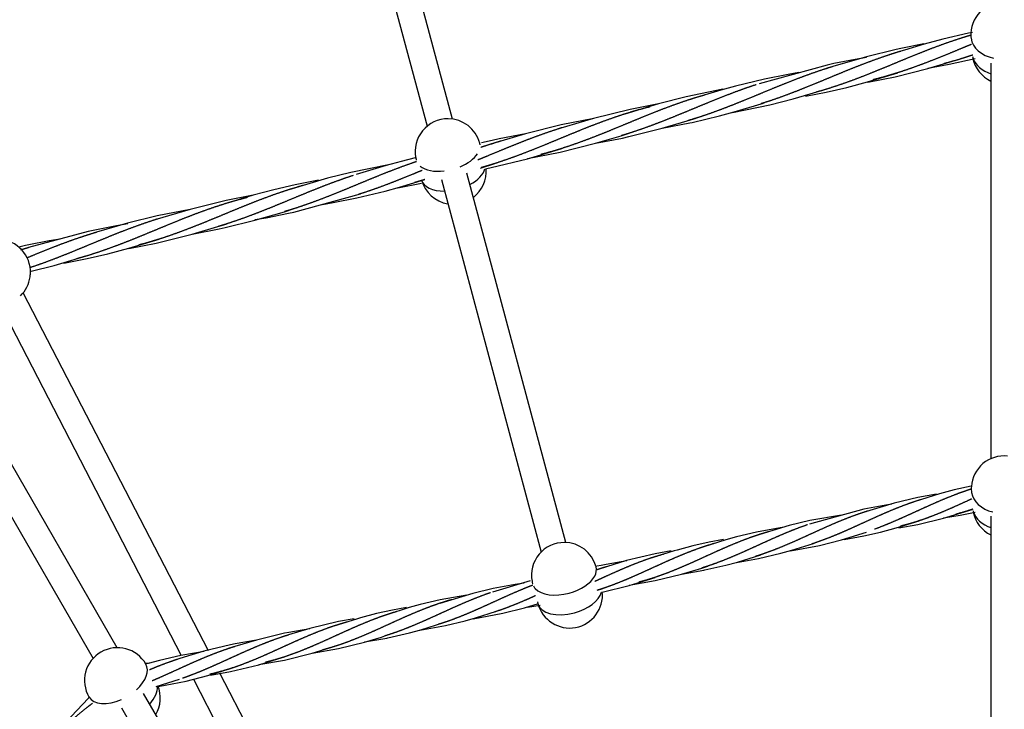
# Model space of a CAD drawing. Units: millimetres. Extents: x -19689 to -9500, y -432403 to -423074.
# Drawn here: x -15600 to -15001, y -427162 to -426743 of the extents above; entities that cross this region are included whole.
import ezdxf

# ---------------------------------------------------------------- set-up
doc = ezdxf.new("R2010")
doc.units = ezdxf.units.MM
doc.linetypes.add('0.50mmSolid', pattern=[0])
doc.layers.add('Base', color=172, linetype='0.50mmSolid', lineweight=0)

msp = doc.modelspace()

# ---------------------------------------------------------------- linework, layer by layer
at = {"layer": 'Base', "color": 7, "linetype": '0.50mmSolid', "lineweight": 25}
for p, q in [((-15413.25, -426580.19), (-15352.3, -426807.45)), ((-15336.91, -426803.05), (-15397.7, -426576.39)), ((-15009.15, -426768.97), (-15009.15, -427009.69)), ((-15319.95, -426818.81), (-15320.25, -426817.69)), ((-15267.8, -427060.71), (-15328.11, -426835.88)), ((-15343.6, -426839.88), (-15282.83, -427066.47)), ((-15593.93, -426898.96), (-15593.91, -426898.84)), ((-15540.94, -427124.67), (-15664.73, -426910.25)), ((-15485.41, -427126.62), (-15598.21, -426908.81)), ((-15612.41, -426916.17), (-15502, -427129.37)), ((-15678.51, -426918.37), (-15555.63, -427131.22)), ((-15009.15, -427044.69), (-15009.15, -427280.49)), ((-15285.14, -427096.83), (-15284.85, -427097.89)), ((-15523.37, -427134.89), (-15523.5, -427134.67)), ((-15494.55, -427143.77), (-15375.23, -427374.17)), ((-15358.9, -427370.92), (-15478.38, -427140.2)), ((-15558.14, -427154.67), (-15557.92, -427155.04)), ((-15405.35, -427359.51), (-15524.85, -427152.52)), ((-15538.23, -427161.35), (-15419.71, -427366.64))]:
    msp.add_line(p, q, dxfattribs=at)
for points in [[(-15022.67, -426750.82), (-15038.31, -426754.46), (-15049.82, -426757.55)], [(-15021.14, -426751.95), (-15027.58, -426753.97)], [(-15020.37, -426750.34), (-15022.67, -426750.82)], [(-15063.89, -426760.1), (-15066.83, -426760.74), (-15084.93, -426765.17)], [(-15049.85, -426757.35), (-15063.89, -426760.1)], [(-15049.82, -426757.55), (-15061.73, -426761.07)], [(-15084.93, -426765.17), (-15105.34, -426771.12)], [(-15084.82, -426765.55), (-15091.67, -426766.73), (-15104.72, -426769.29)], [(-15063.97, -426761.76), (-15068.46, -426763.17)], [(-15061.73, -426761.07), (-15063.97, -426761.76)], [(-15047.5, -426772.06), (-15034.61, -426769.73), (-15018.78, -426766.28)], [(-15047.46, -426772.36), (-15024.94, -426765.67)], [(-15104.72, -426769.29), (-15108.77, -426770.18), (-15150.21, -426781.58)], [(-15105.34, -426771.12), (-15109.32, -426772.37)], [(-15084.08, -426780.53), (-15067.48, -426777.27), (-15047.46, -426772.36)], [(-15125.96, -426774.8), (-15132.52, -426775.93), (-15147.01, -426778.8), (-15164.67, -426783.04), (-15173.55, -426785.48), (-15191.11, -426790.79)], [(-15084.15, -426780.4), (-15065.82, -426774.88)], [(-15166.36, -426799.04), (-15143.63, -426794.42), (-15129.47, -426790.84), (-15106.68, -426784.08)], [(-15121.99, -426789.21), (-15109.42, -426786.71), (-15096.78, -426783.77), (-15084.15, -426780.4)], [(-15172.3, -426784.94), (-15194.67, -426789.54), (-15211.5, -426793.86)], [(-15211.48, -426793.85), (-15228.77, -426797.21), (-15250.95, -426802.67)], [(-15211.5, -426793.86), (-15231.97, -426799.99)], [(-15192.28, -426805.35), (-15191.02, -426805.08), (-15174.26, -426801.08), (-15165.38, -426798.67), (-15147.57, -426793.29)], [(-15250.89, -426802.8), (-15270.73, -426806.66), (-15292.38, -426812.03)], [(-15250.95, -426802.67), (-15272.85, -426809.2)], [(-15209.17, -426808.68), (-15193.92, -426804.21)], [(-15209.17, -426808.58), (-15192.28, -426805.35)], [(-15193.92, -426804.21), (-15188.47, -426802.5)], [(-15292.32, -426812.1), (-15308.5, -426815.19)], [(-15292.38, -426812.03), (-15307.47, -426816.45)], [(-15249.75, -426817.81), (-15234.26, -426813.25)], [(-15234.26, -426813.25), (-15229.33, -426811.7)], [(-15233.43, -426814.62), (-15229.44, -426813.75), (-15209.17, -426808.68)], [(-15308.5, -426815.19), (-15312.67, -426816.1), (-15319.13, -426817.59)], [(-15307.47, -426816.45), (-15313.73, -426818.4)], [(-15291.15, -426827.02), (-15271.36, -426823.19), (-15249.75, -426817.81)], [(-15249.74, -426817.73), (-15233.43, -426814.62)], [(-15291.15, -426827.16), (-15270.21, -426820.9)], [(-15375.85, -426830.82), (-15398.68, -426835.48), (-15413.02, -426839.1), (-15436.38, -426846.03)], [(-15359.59, -426826.69), (-15368.16, -426828.83), (-15377.21, -426831.3), (-15395.48, -426836.81)], [(-15319.88, -426832.84), (-15311.09, -426830.11)], [(-15315.91, -426833.18), (-15313.31, -426832.63), (-15291.15, -426827.16)], [(-15418.44, -426840.33), (-15432.65, -426843.13), (-15445.58, -426846.14), (-15458.07, -426849.46)], [(-15416.02, -426855.01), (-15409.38, -426853.87), (-15395.03, -426851.03), (-15377.76, -426846.88), (-15369.05, -426844.49), (-15353.65, -426839.85)], [(-15370.07, -426844.94), (-15355.62, -426842.14)], [(-15458.09, -426849.31), (-15474.6, -426852.57), (-15496.51, -426857.99)], [(-15458.07, -426849.46), (-15477.23, -426855.23)], [(-15436.61, -426860.39), (-15433.34, -426859.67), (-15392.84, -426848.52)], [(-15496.45, -426858.08), (-15516.57, -426862.02), (-15534.61, -426866.44)], [(-15496.51, -426857.99), (-15518.11, -426864.43)], [(-15457.15, -426864.26), (-15450.21, -426863.07), (-15436.61, -426860.39)], [(-15457.07, -426864.64), (-15439.17, -426859.44)], [(-15439.17, -426859.44), (-15433.73, -426857.73)], [(-15534.5, -426866.81), (-15541.37, -426868), (-15553.55, -426870.38)], [(-15534.61, -426866.44), (-15553.54, -426871.93)], [(-15479.61, -426868.51), (-15474.59, -426866.93)], [(-15478.91, -426869.9), (-15475.27, -426869.11), (-15457.07, -426864.64)], [(-15553.55, -426870.38), (-15558.51, -426871.46), (-15594.87, -426881.27)], [(-15553.54, -426871.93), (-15558.99, -426873.64)], [(-15533.77, -426881.8), (-15517.2, -426878.54), (-15495.29, -426873.12)], [(-15495.29, -426873.12), (-15479.61, -426868.51)], [(-15495.29, -426873.01), (-15478.91, -426869.9)], [(-15594.8, -426879.66), (-15596.69, -426880.07), (-15600.81, -426880.98)], [(-15575.65, -426876.06), (-15582.26, -426877.2), (-15594.8, -426879.66)], [(-15533.84, -426881.67), (-15515.47, -426876.14)], [(-15594.87, -426881.27), (-15599.86, -426882.84)], [(-15593.78, -426895.79), (-15593.31, -426895.68), (-15579.21, -426892.12), (-15556.35, -426885.34)], [(-15573.46, -426890.79), (-15559.14, -426887.98), (-15546.57, -426885.06), (-15533.84, -426881.67)], [(-15021.07, -427026.33), (-15031.4, -427028.68), (-15040.4, -427031.1)], [(-15020.92, -427028.11), (-15023.1, -427028.83)], [(-15042.23, -427031.2), (-15053.61, -427033.29), (-15067.94, -427036.71)], [(-15040.4, -427031.1), (-15055.24, -427035.72)], [(-15069.48, -427037.33), (-15073.05, -427037.87), (-15086.47, -427040.33), (-15119.57, -427049.5)], [(-15067.94, -427036.71), (-15087.4, -427042.61)], [(-15037.98, -427045.59), (-15027.8, -427043.98), (-15018.73, -427042.18)], [(-15037.94, -427045.88), (-15020.58, -427040.56)], [(-15099.98, -427043.99), (-15119.41, -427047.39), (-15131.83, -427050.37), (-15151.71, -427056.38)], [(-15066.77, -427051.83), (-15052.72, -427047.45)], [(-15065.07, -427051.73), (-15053.57, -427049.64), (-15037.94, -427045.88)], [(-15135.25, -427051.33), (-15151.76, -427054.32), (-15163.95, -427057.25), (-15170.46, -427059.07), (-15183.89, -427063.28)], [(-15098.45, -427058.8), (-15086.44, -427056.67), (-15076.34, -427054.4), (-15066.77, -427051.83)], [(-15171.83, -427058.91), (-15180.57, -427060.51), (-15190.56, -427062.72), (-15200.13, -427065.25), (-15201.87, -427065.74)], [(-15131.15, -427065.78), (-15113.39, -427062.44), (-15100.09, -427059.05)], [(-15100.09, -427059.05), (-15084.88, -427054.34)], [(-15203.82, -427065.77), (-15213.45, -427067.54), (-15230.84, -427071.73)], [(-15201.87, -427065.74), (-15216.05, -427070.16)], [(-15164.02, -427072.77), (-15161.7, -427072.42), (-15150.56, -427070.41), (-15136.95, -427067.22), (-15130.2, -427065.35), (-15117.05, -427061.23)], [(-15230.77, -427071.85), (-15243.4, -427073.99)], [(-15230.84, -427071.73), (-15243.18, -427075.41)], [(-15183.93, -427077.54), (-15183.29, -427077.41), (-15170.42, -427074.46), (-15163.44, -427072.55), (-15149.18, -427068.11)], [(-15243.4, -427073.99), (-15246.37, -427074.59), (-15248.97, -427075.14)], [(-15243.18, -427075.41), (-15248.19, -427077.05)], [(-15197.47, -427079.97), (-15187.1, -427076.87)], [(-15197.47, -427079.85), (-15183.93, -427077.54)], [(-15187.1, -427076.87), (-15185.14, -427076.24)], [(-15185.14, -427076.24), (-15181.37, -427075.01)], [(-15289.47, -427084), (-15312.52, -427090.83)], [(-15229.35, -427086.7), (-15213.44, -427083.89), (-15197.47, -427079.97)], [(-15229.35, -427086.78), (-15213.52, -427081.9)], [(-15293.15, -427085.35), (-15298.69, -427086.17), (-15312.17, -427088.68), (-15324.45, -427091.62), (-15344.65, -427097.71)], [(-15248.69, -427089.77), (-15245.66, -427088.78)], [(-15245.76, -427090.81), (-15229.35, -427086.78)], [(-15328.18, -427092.65), (-15344.37, -427095.57), (-15356.56, -427098.49), (-15363.14, -427100.32), (-15376.84, -427104.61)], [(-15364.77, -427100.24), (-15373.33, -427101.8), (-15383.17, -427103.98), (-15392.85, -427106.51), (-15394.72, -427107.04)], [(-15324.27, -427107.13), (-15306.2, -427103.74), (-15292.97, -427100.36)], [(-15292.97, -427100.36), (-15284.59, -427097.86)], [(-15291.28, -427100.12), (-15283.45, -427098.79)], [(-15396.7, -427107.09), (-15406.22, -427108.84), (-15423.7, -427113.03)], [(-15394.72, -427107.04), (-15408.99, -427111.49)], [(-15356.76, -427114.07), (-15341.03, -427111.22), (-15329.12, -427108.35), (-15322.8, -427106.58), (-15310, -427102.56)], [(-15423.7, -427113.03), (-15436.71, -427116.93)], [(-15423.62, -427113.17), (-15436.55, -427115.36)], [(-15376.8, -427118.86), (-15376.1, -427118.72), (-15363.04, -427115.7), (-15356.12, -427113.8), (-15342.13, -427109.44)], [(-15456.23, -427120.02), (-15469.29, -427123.96)], [(-15456.16, -427120.11), (-15469.12, -427122.33)], [(-15436.55, -427115.36), (-15439.14, -427115.88), (-15456.23, -427120.02)], [(-15436.71, -427116.93), (-15441.13, -427118.38)], [(-15390.34, -427121.28), (-15380.05, -427118.2)], [(-15390.34, -427121.17), (-15376.8, -427118.86)], [(-15380.05, -427118.2), (-15378.05, -427117.56)], [(-15378.05, -427117.56), (-15374.31, -427116.34)], [(-15469.12, -427122.33), (-15471.99, -427122.91), (-15488.11, -427126.84)], [(-15469.29, -427123.96), (-15473.29, -427125.27)], [(-15422.21, -427128.09), (-15406.47, -427123.23)], [(-15422.2, -427128.01), (-15406.21, -427125.18), (-15390.34, -427121.28)], [(-15488.04, -427126.96), (-15502.19, -427129.4), (-15515.24, -427132.38), (-15522.08, -427134.23), (-15523.19, -427134.55)], [(-15488.11, -427126.84), (-15505.47, -427132.16)], [(-15454.72, -427134.95), (-15439.09, -427132.22), (-15422.21, -427128.09)], [(-15454.72, -427135.07), (-15438.61, -427130.11)], [(-15521.22, -427134), (-15521.43, -427134.03), (-15523.76, -427134.39)], [(-15485.85, -427141.67), (-15470.77, -427137)], [(-15484.11, -427141.43), (-15471.97, -427139.26), (-15454.72, -427135.07)], [(-15517.19, -427148.33), (-15502.94, -427143.89)], [(-15516.09, -427148.29), (-15499.02, -427145.04), (-15485.85, -427141.67)], [(-15558.39, -427155.31), (-15572.5, -427170.11), (-15581.13, -427180.45)], [(-15557.88, -427154.51), (-15558.46, -427155.24)]]:
    msp.add_lwpolyline(points, dxfattribs=at)
for centre, start, end in [((-15001.31, -426751.78), 83.43296, 177.38232), ((-15001.31, -426751.78), 177.38232, 184.26776), ((-15000.56, -426761.89), 188.73985, 192.46741), ((-15000.56, -426761.89), 192.46741, 244.56262), ((-15339.57, -426822.87), 90, 191.19858), ((-15339.57, -426822.87), 15.02393, 90), ((-15339.57, -426822.87), 191.19858, 195.02393), ((-15336.35, -426834.89), 307.66037, 4.9265), ((-15336.35, -426834.89), 195.02393, 260.49736), ((-15613.73, -426896.1), 352.10686, 0.73626), ((-15613.74, -426896.21), 313.92976, 352.10686), ((-15001.07, -427027.99), 84.05564, 176.19534), ((-15001.07, -427027.99), 176.19534, 183.99336), ((-15000.36, -427038.08), 191.63733, 243.94494), ((-15268.76, -427080.69), 90, 190.3398), ((-15268.76, -427080.69), 15.02393, 90), ((-15268.76, -427080.69), 190.3398, 195.02393), ((-15265.54, -427092.7), 195.02393, 6.03456), ((-15540.82, -427144.67), 30, 120), ((-15540.82, -427144.67), 120, 210), ((-15534.68, -427155.31), 329.67145, 21.97776)]:
    msp.add_arc(centre, 20, start, end, dxfattribs=at)
for centre, major_axis, ratio, start_param, end_param in [((-15001.31, -426751.78), (19.94, 1.49), 0.737202, 3.141593, 3.184956), ((-15001.31, -426751.78), (19.94, 1.49), 0.737202, 3.184956, 4.342891), ((-15000.56, -426761.89), (19.94, 1.49), 0.737202, 3.247199, 3.33671), ((-15000.56, -426761.89), (19.94, 1.49), 0.737202, 3.33671, 4.212862), ((-15339.57, -426822.87), (-19.32, -5.18), 0.55895, 1.805189, 2.588067), ((-15339.57, -426822.87), (-19.32, -5.18), 0.55895, 0.375874, 1.305468), ((-15336.35, -426834.89), (-19.32, -5.18), 0.55895, 1.965954, 2.828456), ((-15336.35, -426834.89), (-19.32, -5.18), 0.55895, 0, 1.142804), ((-15613.74, -426896.21), (-19.81, 2.75), 0.999969, 3.141593, 6.283185), ((-15613.73, -426896.1), (-19.81, 2.75), 0.999969, 3.141593, 3.295984), ((-15001.07, -427027.99), (19.95, 1.39), 0.738189, 3.141593, 3.200815), ((-15001.07, -427027.99), (19.95, 1.39), 0.738189, 3.200815, 4.311389), ((-15000.36, -427038.08), (19.95, 1.39), 0.738189, 3.262697, 3.323269), ((-15000.36, -427038.08), (19.95, 1.39), 0.738189, 3.323269, 4.205614), ((-15268.76, -427080.69), (-19.32, -5.18), 0.55895, 2.660356, 3.141592), ((-15268.76, -427080.69), (-19.32, -5.18), 0.55895, 1.570698, 2.660356), ((-15268.76, -427080.69), (-19.32, -5.18), 0.55895, 0.121108, 0.281384), ((-15268.76, -427080.69), (-19.32, -5.18), 0.55895, 0.281384, 1.570698), ((-15265.54, -427092.7), (-19.32, -5.18), 0.55895, 1.570698, 2.843607), ((-15265.54, -427092.7), (-19.32, -5.18), 0.55895, 0, 1.570698), ((-15540.82, -427144.67), (17.32, 10), 0.573576, 5.087163, 6.283185), ((-15534.68, -427155.31), (17.32, 10), 0.573576, 5.230253, 6.022588), ((-15540.82, -427144.67), (17.32, 10), 0.573576, 3.141592, 4.535456)]:
    msp.add_ellipse(centre, major_axis=major_axis, ratio=ratio, start_param=start_param, end_param=end_param, dxfattribs=at)
for points, weights, knots in [([(-15022.01, -426752.26), (-15024.65, -426753.03), (-15027.24, -426753.86), (-15032.76, -426755.61), (-15038.22, -426757.58), (-15043.69, -426759.54), (-15049.1, -426761.67), (-15054.51, -426763.79), (-15059.88, -426766), (-15065.25, -426768.21), (-15070.6, -426770.44), (-15075.95, -426772.66), (-15081.3, -426774.81), (-15086.64, -426776.96), (-15092, -426778.98), (-15097.37, -426780.99), (-15102.76, -426782.8), (-15108.15, -426784.61), (-15113.59, -426786.17), (-15114.5, -426786.43), (-15115.42, -426786.68)], [0.994926818123, 0.99519694298, 1, 0.989821441881, 1, 0.989821441881, 1, 0.989821441881, 1, 0.989821441881, 1, 0.989821441881, 1, 0.989821441881, 1, 0.989821441881, 1, 0.989821441881, 1, 0.998281651185, 0.997143487229], [0.0231533, 0.0231533, 0.0231533, 0.030303, 0.030303, 0.0454545, 0.0454545, 0.0606061, 0.0606061, 0.0757576, 0.0757576, 0.0909091, 0.0909091, 0.1060606, 0.1060606, 0.1212121, 0.1212121, 0.1363636, 0.1363636, 0.1515152, 0.1515152, 0.154073, 0.154073, 0.154073]), ([(-15021.02, -426757.63), (-15023.6, -426758.69), (-15026.15, -426759.75), (-15031.51, -426761.98), (-15036.86, -426764.16), (-15042.2, -426766.35), (-15047.56, -426768.41), (-15052.91, -426770.48), (-15058.29, -426772.36), (-15063.67, -426774.25), (-15069.09, -426775.89), (-15074.51, -426777.54), (-15079.99, -426778.92), (-15080.51, -426779.05), (-15081.03, -426779.18)], [0.994919464169, 0.995121663415, 1, 0.989821441881, 1, 0.989821441881, 1, 0.989821441881, 1, 0.989821441881, 1, 0.989821441881, 1, 0.999025572696, 0.998237715741], [0.02304128, 0.02304128, 0.02304128, 0.03030303, 0.03030303, 0.04545455, 0.04545455, 0.06060606, 0.06060606, 0.07575758, 0.07575758, 0.09090909, 0.09090909, 0.10606061, 0.10606061, 0.10751111, 0.10751111, 0.10751111]), ([(-15063.95, -426761.78), (-15067.9, -426762.96), (-15071.79, -426764.25), (-15077.29, -426766.08), (-15082.74, -426768.11), (-15088.18, -426770.14), (-15093.58, -426772.3), (-15098.97, -426774.46), (-15104.34, -426776.68), (-15109.7, -426778.91), (-15115.05, -426781.11), (-15120.39, -426783.32), (-15125.74, -426785.44), (-15131.09, -426787.55), (-15136.46, -426789.5), (-15141.83, -426791.45), (-15147.24, -426793.18), (-15148.16, -426793.48), (-15149.09, -426793.76)], [0.995795028118, 0.992789286049, 1, 0.989821441881, 1, 0.989821441881, 1, 0.989821441881, 1, 0.989821441881, 1, 0.989821441881, 1, 0.989821441881, 1, 0.989821441881, 1, 0.998248119448, 0.997099288057], [0.0801754, 0.0801754, 0.0801754, 0.0909091, 0.0909091, 0.1060606, 0.1060606, 0.1212121, 0.1212121, 0.1363636, 0.1363636, 0.1515152, 0.1515152, 0.1666667, 0.1666667, 0.1818182, 0.1818182, 0.1969697, 0.1969697, 0.1995775, 0.1995775, 0.1995775]), ([(-15020.15, -426764.1), (-15022.39, -426764.85), (-15024.6, -426765.56), (-15030.01, -426767.29), (-15035.47, -426768.77), (-15036.63, -426769.08), (-15037.81, -426769.39)], [0.995065521861, 0.995798316054, 1, 0.989821441881, 1, 0.997805391609, 0.996557146334], [0.02404852, 0.02404852, 0.02404852, 0.03030303, 0.03030303, 0.04545455, 0.04545455, 0.04872138, 0.04872138, 0.04872138]), ([(-15105.32, -426771.13), (-15110.86, -426772.8), (-15116.33, -426774.7), (-15121.81, -426776.6), (-15127.24, -426778.68), (-15132.66, -426780.76), (-15138.05, -426782.95), (-15143.43, -426785.14), (-15148.79, -426787.37), (-15154.14, -426789.6), (-15159.49, -426791.78), (-15164.83, -426793.96), (-15170.19, -426796.03), (-15175.54, -426798.1), (-15180.92, -426799.98), (-15186.3, -426801.86), (-15191.72, -426803.51), (-15192.78, -426803.83), (-15193.85, -426804.14)], [0.999967863843, 0.989837535405, 1, 0.989821441881, 1, 0.989821441881, 1, 0.989821441881, 1, 0.989821441881, 1, 0.989821441881, 1, 0.989821441881, 1, 0.989821441881, 1, 0.997998898364, 0.996784628755], [0.1363876, 0.1363876, 0.1363876, 0.1515152, 0.1515152, 0.1666667, 0.1666667, 0.1818182, 0.1818182, 0.1969697, 0.1969697, 0.2121212, 0.2121212, 0.2272727, 0.2272727, 0.2424242, 0.2424242, 0.2575758, 0.2575758, 0.2605545, 0.2605545, 0.2605545]), ([(-15152.07, -426782.18), (-15156.49, -426783.62), (-15160.86, -426785.19), (-15166.32, -426787.16), (-15171.73, -426789.28), (-15177.14, -426791.41), (-15182.51, -426793.62), (-15187.88, -426795.83), (-15193.23, -426798.05), (-15198.58, -426800.27), (-15203.93, -426802.43), (-15209.28, -426804.58), (-15214.64, -426806.59), (-15220, -426808.6), (-15225.39, -426810.41), (-15229.78, -426811.88), (-15234.22, -426813.2)], [0.996742861402, 0.991857153505, 1, 0.989821441881, 1, 0.989821441881, 1, 0.989821441881, 1, 0.989821441881, 1, 0.989821441881, 1, 0.989821441881, 1, 0.99170553643, 0.996929318786], [0.2, 0.2, 0.2, 0.2121212, 0.2121212, 0.2272727, 0.2272727, 0.2424242, 0.2424242, 0.2575758, 0.2575758, 0.2727273, 0.2727273, 0.2878788, 0.2878788, 0.3030303, 0.3030303, 0.3153772, 0.3153772, 0.3153772]), ([(-15183.02, -426788.36), (-15183.19, -426788.41), (-15183.35, -426788.46), (-15188.92, -426790.04), (-15194.42, -426791.87), (-15199.92, -426793.7), (-15205.37, -426795.72), (-15210.81, -426797.75), (-15216.21, -426799.91), (-15221.6, -426802.08), (-15226.97, -426804.3), (-15232.33, -426806.52), (-15237.68, -426808.73), (-15243.02, -426810.94), (-15248.37, -426813.05), (-15253.72, -426815.16), (-15259.09, -426817.11), (-15264.46, -426819.07), (-15269.87, -426820.8), (-15275.27, -426822.53), (-15280.73, -426824), (-15281.9, -426824.31), (-15283.08, -426824.62)], [0.999408533102, 0.999695135351, 1, 0.989821441881, 1, 0.989821441881, 1, 0.989821441881, 1, 0.989821441881, 1, 0.989821441881, 1, 0.989821441881, 1, 0.989821441881, 1, 0.989821441881, 1, 0.989821441881, 1, 0.99780527234, 0.996557010662], [0.2419704, 0.2419704, 0.2419704, 0.2424242, 0.2424242, 0.2575758, 0.2575758, 0.2727273, 0.2727273, 0.2878788, 0.2878788, 0.3030303, 0.3030303, 0.3181818, 0.3181818, 0.3333333, 0.3333333, 0.3484848, 0.3484848, 0.3636364, 0.3636364, 0.3787879, 0.3787879, 0.3820549, 0.3820549, 0.3820549]), ([(-15216.59, -426795.62), (-15216.69, -426795.65), (-15216.78, -426795.67), (-15222.39, -426797.07), (-15227.93, -426798.74), (-15233.48, -426800.41), (-15238.96, -426802.32), (-15244.44, -426804.22), (-15249.87, -426806.3), (-15255.3, -426808.37), (-15260.68, -426810.57), (-15266.06, -426812.76), (-15271.42, -426814.98), (-15276.77, -426817.21), (-15282.12, -426819.4), (-15287.47, -426821.58), (-15292.82, -426823.65), (-15298.17, -426825.71), (-15303.55, -426827.6), (-15308.93, -426829.48), (-15314.36, -426831.13), (-15316.89, -426831.9), (-15319.46, -426832.61)], [0.999657007353, 0.999825512498, 1, 0.989821441881, 1, 0.989821441881, 1, 0.989821441881, 1, 0.989821441881, 1, 0.989821441881, 1, 0.989821441881, 1, 0.989821441881, 1, 0.989821441881, 1, 0.989821441881, 1, 0.995221342577, 0.994929679579], [0.2876191, 0.2876191, 0.2876191, 0.2878788, 0.2878788, 0.3030303, 0.3030303, 0.3181818, 0.3181818, 0.3333333, 0.3333333, 0.3484848, 0.3484848, 0.3636364, 0.3636364, 0.3787879, 0.3787879, 0.3939394, 0.3939394, 0.4090909, 0.4090909, 0.4242424, 0.4242424, 0.4313558, 0.4313558, 0.4313558]), ([(-15270.07, -426808.33), (-15271.29, -426808.71), (-15272.5, -426809.09), (-15278.02, -426810.84), (-15283.49, -426812.81), (-15288.95, -426814.77), (-15294.36, -426816.9), (-15299.77, -426819.02), (-15305.14, -426821.24), (-15310.52, -426823.45), (-15315.87, -426825.67), (-15318.64, -426826.82), (-15321.45, -426827.97)], [0.996502168158, 0.997756651192, 1, 0.989821441881, 1, 0.989821441881, 1, 0.989821441881, 1, 0.989821441881, 1, 0.994692291, 0.994920095871], [0.36029698, 0.36029698, 0.36029698, 0.36363636, 0.36363636, 0.37878788, 0.37878788, 0.39393939, 0.39393939, 0.40909091, 0.40909091, 0.42424242, 0.42424242, 0.43214333, 0.43214333, 0.43214333]), ([(-15307.45, -426816.49), (-15312.29, -426817.9), (-15317.05, -426819.49), (-15318.3, -426819.9), (-15319.56, -426820.33)], [0.997657332661, 0.991171968004, 1, 0.997674314485, 0.996411414691], [0.41110126, 0.41110126, 0.41110126, 0.42424242, 0.42424242, 0.42770437, 0.42770437, 0.42770437]), ([(-15358.68, -426828.94), (-15360.14, -426829.43), (-15361.59, -426829.93), (-15367.08, -426831.83), (-15372.5, -426833.91), (-15377.93, -426835.99), (-15383.31, -426838.18), (-15388.7, -426840.37), (-15394.05, -426842.6), (-15399.41, -426844.83), (-15404.75, -426847.01), (-15410.1, -426849.2), (-15415.45, -426851.26), (-15420.81, -426853.33), (-15426.19, -426855.21), (-15431.57, -426857.09), (-15436.99, -426858.74), (-15438.04, -426859.06), (-15439.1, -426859.37)], [0.996021566628, 0.99728840967, 1, 0.989821441881, 1, 0.989821441881, 1, 0.989821441881, 1, 0.989821441881, 1, 0.989821441881, 1, 0.989821441881, 1, 0.989821441881, 1, 0.998004784757, 0.996791779296], [0.4808121, 0.4808121, 0.4808121, 0.4848485, 0.4848485, 0.5, 0.5, 0.5151515, 0.5151515, 0.530303, 0.530303, 0.5454545, 0.5454545, 0.5606061, 0.5606061, 0.5757576, 0.5757576, 0.5909091, 0.5909091, 0.5938791, 0.5938791, 0.5938791]), ([(-15397.33, -426837.41), (-15401.76, -426838.85), (-15406.12, -426840.42), (-15411.58, -426842.39), (-15416.99, -426844.51), (-15422.4, -426846.64), (-15427.78, -426848.85), (-15433.15, -426851.06), (-15438.5, -426853.28), (-15443.85, -426855.51), (-15449.19, -426857.66), (-15454.54, -426859.81), (-15459.9, -426861.82), (-15465.26, -426863.84), (-15470.65, -426865.64), (-15475.08, -426867.13), (-15479.57, -426868.46)], [0.996742861402, 0.991857153505, 1, 0.989821441881, 1, 0.989821441881, 1, 0.989821441881, 1, 0.989821441881, 1, 0.989821441881, 1, 0.989821441881, 1, 0.991622867602, 0.99703478988], [0.5333333, 0.5333333, 0.5333333, 0.5454545, 0.5454545, 0.5606061, 0.5606061, 0.5757576, 0.5757576, 0.5909091, 0.5909091, 0.6060606, 0.6060606, 0.6212121, 0.6212121, 0.6363636, 0.6363636, 0.6488336, 0.6488336, 0.6488336]), ([(-15355.28, -426834.27), (-15357.81, -426835.31), (-15360.31, -426836.35), (-15365.66, -426838.55), (-15371.01, -426840.67), (-15376.35, -426842.78), (-15381.72, -426844.73), (-15387.09, -426846.68), (-15392.5, -426848.41), (-15393.31, -426848.67), (-15394.12, -426848.92)], [0.994929083869, 0.995216423519, 1, 0.989821441881, 1, 0.989821441881, 1, 0.989821441881, 1, 0.998465924052, 0.997394269006], [0.47772779, 0.47772779, 0.47772779, 0.48484848, 0.48484848, 0.5, 0.5, 0.51515152, 0.51515152, 0.53030303, 0.53030303, 0.53258661, 0.53258661, 0.53258661]), ([(-15427.49, -426843.37), (-15428.06, -426843.53), (-15428.62, -426843.69), (-15434.18, -426845.27), (-15439.69, -426847.1), (-15445.19, -426848.93), (-15450.63, -426850.96), (-15456.08, -426852.98), (-15461.47, -426855.15), (-15466.87, -426857.31), (-15472.23, -426859.53), (-15477.59, -426861.76), (-15482.94, -426863.96), (-15488.29, -426866.17), (-15493.64, -426868.28), (-15498.99, -426870.4), (-15504.36, -426872.35), (-15509.73, -426874.3), (-15515.13, -426876.03), (-15520.54, -426877.76), (-15526, -426879.23), (-15526.83, -426879.46), (-15527.68, -426879.68)], [0.998137352736, 0.998963032581, 1, 0.989821441881, 1, 0.989821441881, 1, 0.989821441881, 1, 0.989821441881, 1, 0.989821441881, 1, 0.989821441881, 1, 0.989821441881, 1, 0.989821441881, 1, 0.989821441881, 1, 0.998425432566, 0.997338019123], [0.574214, 0.574214, 0.574214, 0.5757576, 0.5757576, 0.5909091, 0.5909091, 0.6060606, 0.6060606, 0.6212121, 0.6212121, 0.6363636, 0.6363636, 0.6515152, 0.6515152, 0.6666667, 0.6666667, 0.6818182, 0.6818182, 0.6969697, 0.6969697, 0.7121212, 0.7121212, 0.7144651, 0.7144651, 0.7144651]), ([(-15353.72, -426839.87), (-15356.29, -426840.66), (-15358.85, -426841.4), (-15359.37, -426841.55), (-15359.9, -426841.7)], [0.994925169992, 0.995181894788, 1, 0.999015999105, 0.998222252615], [0.477676389, 0.477676389, 0.477676389, 0.484848485, 0.484848485, 0.486313241, 0.486313241, 0.486313241]), ([(-15461.85, -426850.85), (-15461.95, -426850.88), (-15462.04, -426850.9), (-15467.65, -426852.31), (-15473.2, -426853.98), (-15478.74, -426855.65), (-15484.23, -426857.55), (-15489.71, -426859.45), (-15495.13, -426861.53), (-15500.56, -426863.61), (-15505.94, -426865.8), (-15511.33, -426867.99), (-15516.68, -426870.22), (-15522.04, -426872.44), (-15527.38, -426874.63), (-15532.73, -426876.81), (-15538.08, -426878.88), (-15543.44, -426880.94), (-15548.82, -426882.83), (-15554.2, -426884.71), (-15559.62, -426886.36), (-15562.61, -426887.27), (-15565.65, -426888.1)], [0.999654171589, 0.999824044058, 1, 0.989821441881, 1, 0.989821441881, 1, 0.989821441881, 1, 0.989821441881, 1, 0.989821441881, 1, 0.989821441881, 1, 0.989821441881, 1, 0.989821441881, 1, 0.989821441881, 1, 0.994360289313, 0.994970252944], [0.6209502, 0.6209502, 0.6209502, 0.6212121, 0.6212121, 0.6363636, 0.6363636, 0.6515152, 0.6515152, 0.6666667, 0.6666667, 0.6818182, 0.6818182, 0.6969697, 0.6969697, 0.7121212, 0.7121212, 0.7272727, 0.7272727, 0.7424242, 0.7424242, 0.7575758, 0.7575758, 0.7659709, 0.7659709, 0.7659709]), ([(-15516.19, -426863.83), (-15516.98, -426864.07), (-15517.77, -426864.32), (-15523.29, -426866.07), (-15528.75, -426868.04), (-15534.21, -426870.01), (-15539.62, -426872.13), (-15545.04, -426874.26), (-15550.41, -426876.47), (-15555.78, -426878.68), (-15561.13, -426880.9), (-15566.48, -426883.12), (-15571.83, -426885.28), (-15577.17, -426887.43), (-15582.53, -426889.44), (-15587.89, -426891.45), (-15593.29, -426893.26), (-15593.6, -426893.37), (-15593.92, -426893.47)], [0.99749868826, 0.998539892731, 1, 0.989821441881, 1, 0.989821441881, 1, 0.989821441881, 1, 0.989821441881, 1, 0.989821441881, 1, 0.989821441881, 1, 0.989821441881, 1, 0.999393352324, 0.99885901772], [0.6947962, 0.6947962, 0.6947962, 0.6969697, 0.6969697, 0.7121212, 0.7121212, 0.7272727, 0.7272727, 0.7424242, 0.7424242, 0.7575758, 0.7575758, 0.7727273, 0.7727273, 0.7878788, 0.7878788, 0.8030303, 0.8030303, 0.8039333, 0.8039333, 0.8039333]), ([(-15553.53, -426871.96), (-15557.96, -426873.27), (-15562.32, -426874.72), (-15567.82, -426876.55), (-15573.26, -426878.57), (-15578.71, -426880.6), (-15584.1, -426882.76), (-15589.5, -426884.92), (-15594.86, -426887.15), (-15595.29, -426887.33), (-15595.72, -426887.5)], [0.99667112291, 0.991917532527, 1, 0.989821441881, 1, 0.989821441881, 1, 0.989821441881, 1, 0.999179624203, 0.998491490407], [0.74554442, 0.74554442, 0.74554442, 0.75757576, 0.75757576, 0.77272727, 0.77272727, 0.78787879, 0.78787879, 0.8030303, 0.8030303, 0.80425149, 0.80425149, 0.80425149]), ([(-15594.86, -426881.3), (-15595.35, -426881.45), (-15595.83, -426881.59), (-15597.48, -426882.09), (-15599.15, -426882.61)], [0.998365012908, 0.999103554801, 1, 0.996943925811, 0.995723001422], [0.80169588, 0.80169588, 0.80169588, 0.803030303, 0.803030303, 0.807579489, 0.807579489, 0.807579489]), ([(-15020.96, -427028.14), (-15022.68, -427028.69), (-15024.38, -427029.26), (-15029.15, -427030.9), (-15033.85, -427032.78), (-15038.55, -427034.65), (-15043.19, -427036.7), (-15047.83, -427038.74), (-15052.43, -427040.84), (-15057.03, -427042.95), (-15061.61, -427045.01), (-15066.19, -427047.08), (-15070.77, -427049), (-15075.35, -427050.93), (-15079.96, -427052.62)], [0.994345044039, 0.995600101234, 1, 0.987688340595, 1, 0.987688340595, 1, 0.987688340595, 1, 0.987688340595, 1, 0.987688340595, 1, 0.987688340595, 1], [0.0273771, 0.0273771, 0.0273771, 0.0333333, 0.0333333, 0.05, 0.05, 0.0666667, 0.0666667, 0.0833333, 0.0833333, 0.1, 0.1, 0.1166667, 0.1166667, 0.1333333, 0.1333333, 0.1333333]), ([(-15051.69, -427034.58), (-15052.52, -427034.84), (-15053.34, -427035.1), (-15058.14, -427036.64), (-15062.87, -427038.44), (-15067.59, -427040.24), (-15072.25, -427042.24), (-15076.91, -427044.24), (-15081.52, -427046.34), (-15086.13, -427048.43), (-15090.71, -427050.52), (-15095.3, -427052.61), (-15099.87, -427054.59), (-15104.45, -427056.57), (-15109.05, -427058.35), (-15113.54, -427060.09), (-15118.07, -427061.57)], [0.996478723271, 0.997871310653, 1, 0.987688340595, 1, 0.987688340595, 1, 0.987688340595, 1, 0.987688340595, 1, 0.987688340595, 1, 0.987688340595, 1, 0.987980744074, 0.999429082282], [0.0804517, 0.0804517, 0.0804517, 0.0833333, 0.0833333, 0.1, 0.1, 0.1166667, 0.1166667, 0.1333333, 0.1333333, 0.15, 0.15, 0.1666667, 0.1666667, 0.1833333, 0.1833333, 0.1996042, 0.1996042, 0.1996042]), ([(-15020.79, -427034.19), (-15022.07, -427034.77), (-15023.34, -427035.35), (-15027.93, -427037.46), (-15032.51, -427039.48), (-15037.08, -427041.51), (-15041.67, -427043.37), (-15046.26, -427045.22), (-15050.89, -427046.83), (-15055.51, -427048.43), (-15060.19, -427049.72), (-15062.18, -427050.27), (-15064.21, -427050.77)], [0.995058098875, 0.996577801142, 1, 0.987688340595, 1, 0.987688340595, 1, 0.987688340595, 1, 0.987688340595, 1, 0.994720862323, 0.993969025751], [0.0287006, 0.0287006, 0.0287006, 0.03333333, 0.03333333, 0.05, 0.05, 0.06666667, 0.06666667, 0.08333333, 0.08333333, 0.1, 0.1, 0.10714653, 0.10714653, 0.10714653]), ([(-15084.11, -427041.55), (-15088.03, -427042.76), (-15091.87, -427044.16), (-15096.61, -427045.88), (-15101.29, -427047.82), (-15105.97, -427049.76), (-15110.6, -427051.84), (-15115.22, -427053.91), (-15119.81, -427056.02), (-15124.4, -427058.12), (-15128.98, -427060.15), (-15133.56, -427062.18), (-15138.15, -427064.03), (-15142.74, -427065.89), (-15147.36, -427067.49), (-15149.87, -427068.36), (-15152.44, -427069.15)], [0.996208663524, 0.990029013993, 1, 0.987688340595, 1, 0.987688340595, 1, 0.987688340595, 1, 0.987688340595, 1, 0.987688340595, 1, 0.987688340595, 1, 0.993267994172, 0.99389809949], [0.136502, 0.136502, 0.136502, 0.15, 0.15, 0.1666667, 0.1666667, 0.1833333, 0.1833333, 0.2, 0.2, 0.2166667, 0.2166667, 0.2333333, 0.2333333, 0.25, 0.25, 0.2591133, 0.2591133, 0.2591133]), ([(-15020.15, -427040.42), (-15020.98, -427040.7), (-15021.82, -427040.97), (-15026.14, -427042.37), (-15030.53, -427043.5)], [0.996343412824, 0.997766530732, 1, 0.988514568362, 0.998458439724], [0.03030982, 0.03030982, 0.03030982, 0.03333333, 0.03333333, 0.04888151, 0.04888151, 0.04888151]), ([(-15144.55, -427054.18), (-15147.21, -427054.93), (-15149.82, -427055.76), (-15154.62, -427057.3), (-15159.34, -427059.11), (-15164.06, -427060.91), (-15168.72, -427062.91), (-15173.38, -427064.91), (-15177.99, -427067), (-15182.6, -427069.1), (-15187.19, -427071.19), (-15191.77, -427073.28), (-15196.35, -427075.26), (-15200.93, -427077.24), (-15205.53, -427079.02), (-15210.12, -427080.8), (-15214.76, -427082.3), (-15219.09, -427083.7), (-15223.48, -427084.83)], [0.993897415755, 0.993271658316, 1, 0.987688340595, 1, 0.987688340595, 1, 0.987688340595, 1, 0.987688340595, 1, 0.987688340595, 1, 0.987688340595, 1, 0.987688340595, 1, 0.988513890582, 0.998459613418], [0.2408916, 0.2408916, 0.2408916, 0.25, 0.25, 0.2666667, 0.2666667, 0.2833333, 0.2833333, 0.3, 0.3, 0.3166667, 0.3166667, 0.3333333, 0.3333333, 0.35, 0.35, 0.3666667, 0.3666667, 0.3822158, 0.3822158, 0.3822158]), ([(-15120.85, -427049.93), (-15125.62, -427051.56), (-15130.32, -427053.44), (-15135.03, -427055.32), (-15139.67, -427057.36), (-15144.31, -427059.4), (-15148.91, -427061.51), (-15153.51, -427063.61), (-15158.08, -427065.68), (-15162.66, -427067.74), (-15167.25, -427069.67), (-15171.83, -427071.59), (-15176.44, -427073.29), (-15180.73, -427074.86), (-15185.08, -427076.19)], [1, 0.987688340595, 1, 0.987688340595, 1, 0.987688340595, 1, 0.987688340595, 1, 0.987688340595, 1, 0.987688340595, 1, 0.988529966563, 0.998431815294], [0.2, 0.2, 0.2, 0.2166667, 0.2166667, 0.2333333, 0.2333333, 0.25, 0.25, 0.2666667, 0.2666667, 0.2833333, 0.2833333, 0.3, 0.3, 0.3155273, 0.3155273, 0.3155273]), ([(-15177.58, -427061.32), (-15178.17, -427061.49), (-15178.77, -427061.66), (-15183.59, -427063.1), (-15188.34, -427064.82), (-15193.09, -427066.54), (-15197.77, -427068.49), (-15202.45, -427070.43), (-15207.07, -427072.5), (-15211.7, -427074.58), (-15216.29, -427076.68), (-15220.88, -427078.79), (-15225.45, -427080.82), (-15230.03, -427082.84), (-15234.62, -427084.7), (-15239.21, -427086.56), (-15243.83, -427088.16), (-15246.16, -427088.97), (-15248.54, -427089.7)], [0.997319837625, 0.998469709852, 1, 0.987688340595, 1, 0.987688340595, 1, 0.987688340595, 1, 0.987688340595, 1, 0.987688340595, 1, 0.987688340595, 1, 0.987688340595, 1, 0.993757941442, 0.993845378163], [0.2979284, 0.2979284, 0.2979284, 0.3, 0.3, 0.3166667, 0.3166667, 0.3333333, 0.3333333, 0.35, 0.35, 0.3666667, 0.3666667, 0.3833333, 0.3833333, 0.4, 0.4, 0.4166667, 0.4166667, 0.4251167, 0.4251167, 0.4251167]), ([(-15208.13, -427067.75), (-15212.77, -427069.04), (-15217.32, -427070.59), (-15222.1, -427072.23), (-15226.8, -427074.11), (-15231.5, -427075.98), (-15236.14, -427078.03), (-15240.78, -427080.07), (-15245.38, -427082.17), (-15247.74, -427083.25), (-15250.12, -427084.34)], [0.998956391217, 0.988234360908, 1, 0.987688340595, 1, 0.987688340595, 1, 0.987688340595, 1, 0.993643886399, 0.993850686664], [0.35073916, 0.35073916, 0.35073916, 0.36666667, 0.36666667, 0.38333333, 0.38333333, 0.4, 0.4, 0.41666667, 0.41666667, 0.42527113, 0.42527113, 0.42527113]), ([(-15243.18, -427075.47), (-15244.75, -427075.93), (-15246.29, -427076.43), (-15247.63, -427076.86), (-15248.97, -427077.31)], [0.99460050358, 0.996001914232, 1, 0.996545069284, 0.995029202322], [0.41125434, 0.41125434, 0.41125434, 0.41666667, 0.41666667, 0.42134371, 0.42134371, 0.42134371]), ([(-15287.91, -427086.64), (-15291.11, -427087.85), (-15294.24, -427089.15), (-15298.92, -427091.1), (-15303.55, -427093.17), (-15308.17, -427095.24), (-15312.76, -427097.35), (-15317.35, -427099.45), (-15321.93, -427101.48), (-15326.5, -427103.51), (-15331.09, -427105.36), (-15335.68, -427107.22), (-15340.31, -427108.82), (-15342.77, -427109.68), (-15345.28, -427110.45)], [0.994577329977, 0.991719739519, 1, 0.987688340595, 1, 0.987688340595, 1, 0.987688340595, 1, 0.987688340595, 1, 0.987688340595, 1, 0.993400480196, 0.993876149887], [0.4887908, 0.4887908, 0.4887908, 0.5, 0.5, 0.5166667, 0.5166667, 0.5333333, 0.5333333, 0.55, 0.55, 0.5666667, 0.5666667, 0.5833333, 0.5833333, 0.5922673, 0.5922673, 0.5922673]), ([(-15337.35, -427095.47), (-15340.09, -427096.24), (-15342.76, -427097.09), (-15347.56, -427098.63), (-15352.29, -427100.44), (-15357.01, -427102.24), (-15361.67, -427104.24), (-15366.33, -427106.24), (-15370.94, -427108.33), (-15375.55, -427110.43), (-15380.13, -427112.52), (-15384.72, -427114.61), (-15389.3, -427116.59), (-15393.87, -427118.57), (-15398.47, -427120.35), (-15403.07, -427122.13), (-15407.71, -427123.63), (-15411.78, -427124.95), (-15415.91, -427126.03)], [0.993935197143, 0.993095607836, 1, 0.987688340595, 1, 0.987688340595, 1, 0.987688340595, 1, 0.987688340595, 1, 0.987688340595, 1, 0.987688340595, 1, 0.987688340595, 1, 0.989199402902, 0.997348793589], [0.5739866, 0.5739866, 0.5739866, 0.5833333, 0.5833333, 0.6, 0.6, 0.6166667, 0.6166667, 0.6333333, 0.6333333, 0.65, 0.65, 0.6666667, 0.6666667, 0.6833333, 0.6833333, 0.7, 0.7, 0.7146211, 0.7146211, 0.7146211]), ([(-15313.8, -427091.26), (-15318.57, -427092.89), (-15323.27, -427094.77), (-15327.97, -427096.65), (-15332.61, -427098.69), (-15337.25, -427100.73), (-15341.85, -427102.84), (-15346.45, -427104.94), (-15351.03, -427107.01), (-15355.61, -427109.07), (-15360.19, -427111), (-15364.77, -427112.92), (-15369.38, -427114.62), (-15373.66, -427116.19), (-15377.99, -427117.51)], [1, 0.987688340595, 1, 0.987688340595, 1, 0.987688340595, 1, 0.987688340595, 1, 0.987688340595, 1, 0.987688340595, 1, 0.988571579811, 0.998360248842], [0.5333333, 0.5333333, 0.5333333, 0.55, 0.55, 0.5666667, 0.5666667, 0.5833333, 0.5833333, 0.6, 0.6, 0.6166667, 0.6166667, 0.6333333, 0.6333333, 0.6488043, 0.6488043, 0.6488043]), ([(-15286.26, -427093.03), (-15289.56, -427094.51), (-15292.82, -427095.92), (-15297.4, -427097.91), (-15302, -427099.68), (-15306.48, -427101.42), (-15311.01, -427102.89)], [0.994983583784, 0.991195767877, 1, 0.987688340595, 1, 0.987997106462, 0.999397955433], [0.48808144, 0.48808144, 0.48808144, 0.5, 0.5, 0.51666667, 0.51666667, 0.53291535, 0.53291535, 0.53291535]), ([(-15370.46, -427102.63), (-15371.09, -427102.81), (-15371.71, -427103), (-15376.54, -427104.43), (-15381.29, -427106.15), (-15386.04, -427107.87), (-15390.71, -427109.82), (-15395.39, -427111.76), (-15400.02, -427113.84), (-15404.64, -427115.91), (-15409.23, -427118.01), (-15413.82, -427120.12), (-15418.4, -427122.15), (-15422.98, -427124.17), (-15427.57, -427126.03), (-15432.16, -427127.89), (-15436.78, -427129.49), (-15441.4, -427131.09), (-15446.08, -427132.38), (-15448.34, -427133.01), (-15450.65, -427133.56)], [0.997198826535, 0.9983884736, 1, 0.987688340595, 1, 0.987688340595, 1, 0.987688340595, 1, 0.987688340595, 1, 0.987688340595, 1, 0.987688340595, 1, 0.987688340595, 1, 0.987688340595, 1, 0.994010077161, 0.993848641683], [0.6311518, 0.6311518, 0.6311518, 0.6333333, 0.6333333, 0.65, 0.65, 0.6666667, 0.6666667, 0.6833333, 0.6833333, 0.7, 0.7, 0.7166667, 0.7166667, 0.7333333, 0.7333333, 0.75, 0.75, 0.7666667, 0.7666667, 0.7747754, 0.7747754, 0.7747754]), ([(-15400.96, -427109.05), (-15405.66, -427110.35), (-15410.27, -427111.93), (-15415.04, -427113.56), (-15419.74, -427115.44), (-15424.45, -427117.32), (-15429.09, -427119.36), (-15433.73, -427121.4), (-15438.33, -427123.5), (-15442.93, -427125.61), (-15447.5, -427127.67), (-15452.08, -427129.74), (-15456.67, -427131.66), (-15461.25, -427133.59), (-15465.86, -427135.28), (-15470.47, -427136.98), (-15475.13, -427138.38), (-15479.77, -427139.77), (-15484.49, -427140.84)], [0.99921438039, 0.988094553024, 1, 0.987688340595, 1, 0.987688340595, 1, 0.987688340595, 1, 0.987688340595, 1, 0.987688340595, 1, 0.987688340595, 1, 0.987688340595, 1, 0.987716694361, 0.999943423066], [0.6838832, 0.6838832, 0.6838832, 0.7, 0.7, 0.7166667, 0.7166667, 0.7333333, 0.7333333, 0.75, 0.75, 0.7666667, 0.7666667, 0.7833333, 0.7833333, 0.8, 0.8, 0.8166667, 0.8166667, 0.8332949, 0.8332949, 0.8332949]), ([(-15436.7, -427116.97), (-15437.98, -427117.36), (-15439.24, -427117.76), (-15444.04, -427119.3), (-15448.76, -427121.1), (-15453.48, -427122.91), (-15458.14, -427124.9), (-15462.8, -427126.9), (-15467.41, -427129), (-15472.02, -427131.09), (-15476.61, -427133.18), (-15481.19, -427135.27), (-15485.77, -427137.25), (-15490.35, -427139.24), (-15494.95, -427141.01), (-15498, -427142.2), (-15501.1, -427143.27)], [0.995202548764, 0.996735873344, 1, 0.987688340595, 1, 0.987688340595, 1, 0.987688340595, 1, 0.987688340595, 1, 0.987688340595, 1, 0.987688340595, 1, 0.991795278565, 0.994526118554], [0.7455813, 0.7455813, 0.7455813, 0.75, 0.75, 0.7666667, 0.7666667, 0.7833333, 0.7833333, 0.8, 0.8, 0.8166667, 0.8166667, 0.8333333, 0.8333333, 0.85, 0.85, 0.861107, 0.861107, 0.861107]), ([(-15469.26, -427123.98), (-15473.55, -427125.29), (-15477.76, -427126.82), (-15482.51, -427128.54), (-15487.19, -427130.48), (-15491.87, -427132.43), (-15496.49, -427134.5), (-15501.12, -427136.57), (-15505.71, -427138.68), (-15510.3, -427140.78), (-15514.87, -427142.81), (-15517.2, -427143.84), (-15519.57, -427144.84)], [0.997538636659, 0.989075259965, 1, 0.987688340595, 1, 0.987688340595, 1, 0.987688340595, 1, 0.987688340595, 1, 0.993691560113, 0.993847953682], [0.80187751, 0.80187751, 0.80187751, 0.81666667, 0.81666667, 0.83333333, 0.83333333, 0.85, 0.85, 0.86666667, 0.86666667, 0.88333333, 0.88333333, 0.89187326, 0.89187326, 0.89187326]), ([(-15504.17, -427131.74), (-15505.47, -427132.15), (-15506.74, -427132.59), (-15511.52, -427134.22), (-15516.22, -427136.1), (-15518.77, -427137.12), (-15521.34, -427138.21)], [0.995148453872, 0.996677710057, 1, 0.987688340595, 1, 0.993271851792, 0.993897379773], [0.86216918, 0.86216918, 0.86216918, 0.86666667, 0.86666667, 0.88333333, 0.88333333, 0.89244143, 0.89244143, 0.89244143]), ([(-15569.52, -427169.59), (-15568.49, -427168.66), (-15567.45, -427167.75), (-15563.65, -427164.43), (-15559.68, -427161.3), (-15557.89, -427159.89), (-15556.06, -427158.49)], [0.995084343187, 0.996607192757, 1, 0.987688340595, 1, 0.994430834081, 0.993900080615], [0.86207372, 0.86207372, 0.86207372, 0.86666667, 0.86666667, 0.88333333, 0.88333333, 0.89087248, 0.89087248, 0.89087248])]:
    msp.add_rational_spline(points, weights, degree=2, knots=knots, dxfattribs=at)

doc.saveas('drawing.dxf')
